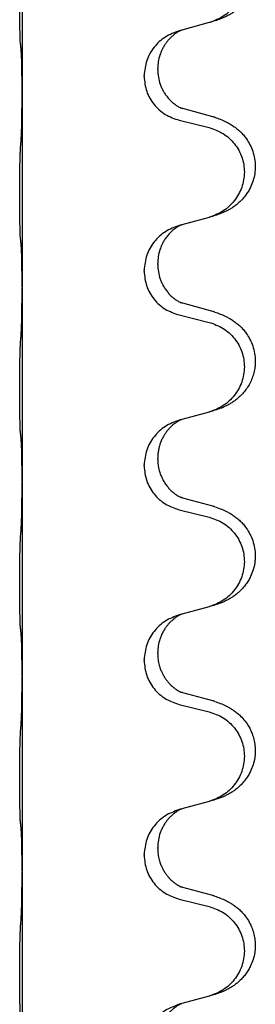
# Model space of a CAD drawing. Units: millimetres. Extents: x -526 to 947, y -93 to 501.
# Drawn here: x 784 to 787, y 368 to 384 of the extents above; entities that cross this region are included whole.
import ezdxf

# ---------------------------------------------------------------- set-up
doc = ezdxf.new("R2010")
doc.units = ezdxf.units.MM

# ---------------------------------------------------------------- blocks, each defined once
blk = doc.blocks.new('HL50FU-0-90', base_point=(210.5, 204.256))
at = {"color": 7, "linetype": 'Continuous'}
for p, q in [((783.646, 385.623), (783.646, 382.463)), ((786.691, 383.595), (786.247, 383.474)), ((786.247, 383.474), (786.205, 383.462)), ((785.855, 382.828), (785.855, 382.843)), ((785.633, 382.717), (785.633, 382.732)), ((783.646, 382.463), (783.646, 382.448)), ((783.646, 382.448), (783.646, 379.288)), ((786.751, 382.061), (786.266, 382.193)), ((786.205, 382.003), (786.691, 381.883)), ((786.691, 380.42), (786.247, 380.299)), ((786.247, 380.299), (786.205, 380.287)), ((785.855, 379.653), (785.855, 379.668)), ((785.633, 379.542), (785.633, 379.557)), ((783.646, 379.288), (783.646, 379.273)), ((783.646, 379.273), (783.646, 376.113)), ((786.751, 378.886), (786.266, 379.018)), ((786.205, 378.828), (786.691, 378.708)), ((786.691, 377.245), (786.247, 377.124)), ((786.247, 377.124), (786.205, 377.112)), ((785.633, 376.367), (785.633, 376.382)), ((785.855, 376.478), (785.855, 376.493)), ((783.646, 376.113), (783.646, 376.098)), ((783.646, 376.098), (783.646, 372.938)), ((786.751, 375.711), (786.266, 375.843)), ((786.205, 375.653), (786.691, 375.533)), ((786.247, 373.949), (786.205, 373.937)), ((786.691, 374.07), (786.247, 373.949)), ((785.855, 373.303), (785.855, 373.318)), ((785.633, 373.192), (785.633, 373.207)), ((783.646, 372.938), (783.646, 372.923)), ((783.646, 372.923), (783.646, 369.763)), ((786.751, 372.536), (786.266, 372.668)), ((786.205, 372.478), (786.691, 372.358)), ((786.691, 370.895), (786.247, 370.774)), ((786.247, 370.774), (786.205, 370.762)), ((785.855, 370.128), (785.855, 370.143)), ((785.633, 370.017), (785.633, 370.032)), ((783.646, 369.763), (783.646, 369.748)), ((783.646, 369.748), (783.646, 366.588)), ((786.751, 369.361), (786.266, 369.493)), ((786.205, 369.303), (786.691, 369.183)), ((786.691, 367.72), (786.247, 367.599)), ((786.247, 367.599), (786.205, 367.587))]:
    blk.add_line(p, q, dxfattribs=at)
for points, knots in [([(786.784, 385.226), (786.814, 385.216), (786.875, 385.195), (786.953, 385.161), (787.018, 385.127), (787.074, 385.093), (787.13, 385.053), (787.191, 385.002), (787.252, 384.939), (787.309, 384.865), (787.356, 384.786), (787.392, 384.707), (787.417, 384.629), (787.437, 384.539), (787.447, 384.43), (787.439, 384.315), (787.417, 384.214), (787.386, 384.125), (787.345, 384.04), (787.296, 383.964), (787.242, 383.897), (787.189, 383.844), (787.136, 383.799), (787.086, 383.762), (787.035, 383.73), (786.984, 383.702), (786.932, 383.677), (786.868, 383.651), (786.792, 383.624), (786.732, 383.607), (786.703, 383.598)], [0, 0, 0, 0, 0.096027, 0.192052, 0.254299, 0.316552, 0.388562, 0.460594, 0.555557, 0.650547, 0.74113, 0.83167, 0.908459, 0.985292, 1.109996, 1.234745, 1.328189, 1.421574, 1.51592, 1.610269, 1.691584, 1.772868, 1.836248, 1.899617, 1.958755, 2.017894, 2.074523, 2.13115, 2.224029, 2.31691, 2.31691, 2.31691, 2.31691]), ([(786.691, 385.058), (786.77, 385.03), (786.928, 384.975), (787.085, 384.83), (787.177, 384.691), (787.228, 384.576), (787.259, 384.455), (787.27, 384.33), (787.258, 384.205), (787.226, 384.083), (787.175, 383.969), (787.083, 383.831), (786.931, 383.687), (786.779, 383.628), (786.703, 383.598)], [0, 0, 0, 0, 0.248898, 0.497791, 0.622697, 0.747676, 0.872611, 0.997478, 1.12239, 1.247373, 1.372424, 1.497405, 1.740933, 1.984464, 1.984464, 1.984464, 1.984464]), ([(783.621, 383.253), (783.62, 383.265), (783.617, 383.291), (783.616, 383.328), (783.615, 383.363), (783.614, 383.398), (783.613, 383.437), (783.612, 383.481), (783.611, 383.529), (783.61, 383.583), (783.609, 383.64), (783.609, 383.701), (783.608, 383.765), (783.608, 383.833), (783.608, 383.901), (783.608, 383.971), (783.608, 384.04), (783.608, 384.109), (783.608, 384.176), (783.609, 384.239), (783.61, 384.3), (783.61, 384.357), (783.611, 384.411), (783.612, 384.464), (783.613, 384.519), (783.615, 384.58), (783.617, 384.645), (783.619, 384.692), (783.621, 384.715)], [0, 0, 0, 0, 0.038853, 0.077709, 0.110153, 0.142595, 0.184238, 0.225881, 0.276792, 0.327702, 0.387232, 0.446762, 0.512955, 0.579148, 0.648877, 0.718606, 0.788125, 0.857644, 0.923219, 0.988793, 1.048028, 1.107262, 1.159001, 1.210739, 1.266824, 1.322909, 1.392873, 1.462834, 1.462834, 1.462834, 1.462834]), ([(786.205, 383.462), (786.127, 383.433), (785.971, 383.375), (785.787, 383.201), (785.659, 382.981), (785.642, 382.815), (785.633, 382.732)], [0, 0, 0, 0, 0.2476959, 0.4953848, 0.743561, 0.9917429, 0.9917429, 0.9917429, 0.9917429]), ([(786.247, 383.474), (786.243, 383.473), (786.234, 383.469), (786.218, 383.462), (786.197, 383.451), (786.174, 383.437), (786.153, 383.423), (786.137, 383.412), (786.125, 383.403), (786.104, 383.386), (786.073, 383.358), (786.036, 383.321), (786.005, 383.283), (785.981, 383.251), (785.962, 383.221), (785.947, 383.196), (785.934, 383.17), (785.919, 383.141), (785.905, 383.107), (785.883, 383.046), (785.861, 382.958), (785.857, 382.882), (785.855, 382.843)], [0, 0, 0, 0, 0.0132133, 0.0264267, 0.0552582, 0.0841047, 0.1068313, 0.1295493, 0.1417842, 0.1540213, 0.2101073, 0.266222, 0.3112294, 0.3562183, 0.3866592, 0.417099, 0.4448903, 0.4726818, 0.5139975, 0.5553235, 0.6695716, 0.7838613, 0.7838613, 0.7838613, 0.7838613]), ([(783.632, 383.15), (783.631, 383.159), (783.629, 383.175), (783.626, 383.201), (783.623, 383.226), (783.622, 383.244), (783.621, 383.253)], [0, 0, 0, 0, 0.0251849, 0.0503698, 0.076599, 0.1028283, 0.1028283, 0.1028283, 0.1028283]), ([(783.646, 382.463), (783.646, 382.508), (783.646, 382.599), (783.645, 382.709), (783.644, 382.792), (783.643, 382.845), (783.642, 382.896), (783.641, 382.962), (783.639, 383.047), (783.634, 383.116), (783.632, 383.15)], [0, 0, 0, 0, 0.1361268, 0.2722536, 0.3288234, 0.3853922, 0.4326156, 0.4798416, 0.5837625, 0.6876694, 0.6876694, 0.6876694, 0.6876694]), ([(785.855, 382.828), (785.857, 382.788), (785.861, 382.706), (785.888, 382.608), (785.918, 382.533), (785.939, 382.49), (785.956, 382.461), (785.969, 382.44), (785.984, 382.418), (786.003, 382.392), (786.025, 382.365), (786.051, 382.336), (786.08, 382.307), (786.104, 382.286), (786.122, 382.272), (786.134, 382.263), (786.15, 382.251), (786.17, 382.238), (786.193, 382.224), (786.213, 382.213), (786.228, 382.206), (786.234, 382.203), (786.237, 382.202)], [0, 0, 0, 0, 0.1218157, 0.2436287, 0.3041316, 0.3646057, 0.3857879, 0.4069666, 0.436804, 0.4666459, 0.5035056, 0.5403696, 0.5830245, 0.6256693, 0.6378646, 0.6500582, 0.6727252, 0.6954008, 0.7242011, 0.7529854, 0.7630993, 0.7732132, 0.7732132, 0.7732132, 0.7732132]), ([(785.633, 382.717), (785.642, 382.635), (785.658, 382.47), (785.786, 382.253), (785.971, 382.084), (786.127, 382.03), (786.205, 382.003)], [0, 0, 0, 0, 0.2452936, 0.4905862, 0.7359184, 0.9812533, 0.9812533, 0.9812533, 0.9812533]), ([(783.632, 381.691), (783.634, 381.733), (783.638, 381.817), (783.641, 381.917), (783.642, 381.989), (783.643, 382.045), (783.644, 382.111), (783.645, 382.205), (783.646, 382.317), (783.646, 382.404), (783.646, 382.448)], [0, 0, 0, 0, 0.1262599, 0.2525183, 0.2984002, 0.3442818, 0.4199023, 0.495523, 0.6262615, 0.7570001, 0.7570001, 0.7570001, 0.7570001]), ([(786.266, 382.193), (786.261, 382.195), (786.251, 382.198), (786.242, 382.2), (786.237, 382.202)], [0, 0, 0, 0, 0.01489689, 0.02979377, 0.02979377, 0.02979377, 0.02979377]), ([(786.784, 382.051), (786.814, 382.041), (786.875, 382.02), (786.953, 381.986), (787.018, 381.952), (787.074, 381.918), (787.13, 381.878), (787.186, 381.831), (787.238, 381.779), (787.293, 381.712), (787.347, 381.629), (787.396, 381.524), (787.43, 381.408), (787.444, 381.3), (787.444, 381.207), (787.434, 381.118), (787.412, 381.019), (787.375, 380.925), (787.334, 380.848), (787.292, 380.784), (787.242, 380.722), (787.189, 380.669), (787.136, 380.624), (787.086, 380.587), (787.035, 380.555), (786.984, 380.527), (786.932, 380.502), (786.868, 380.476), (786.792, 380.449), (786.732, 380.432), (786.703, 380.423)], [0, 0, 0, 0, 0.096027, 0.192052, 0.254297, 0.316552, 0.388573, 0.460593, 0.535277, 0.609989, 0.72076, 0.831646, 0.956387, 1.081006, 1.157865, 1.234724, 1.348391, 1.462069, 1.536159, 1.610211, 1.691507, 1.772809, 1.836191, 1.899557, 1.958695, 2.017835, 2.074464, 2.131091, 2.22397, 2.316851, 2.316851, 2.316851, 2.316851]), ([(786.784, 382.051), (786.778, 382.053), (786.768, 382.056), (786.757, 382.059), (786.751, 382.061)], [0, 0, 0, 0, 0.01712211, 0.03424421, 0.03424421, 0.03424421, 0.03424421]), ([(786.691, 381.883), (786.77, 381.855), (786.928, 381.8), (787.085, 381.655), (787.177, 381.516), (787.228, 381.401), (787.259, 381.28), (787.27, 381.155), (787.258, 381.03), (787.226, 380.908), (787.175, 380.794), (787.083, 380.656), (786.931, 380.512), (786.779, 380.453), (786.703, 380.423)], [0, 0, 0, 0, 0.248898, 0.497791, 0.622697, 0.747676, 0.872611, 0.997478, 1.12239, 1.247373, 1.372424, 1.497405, 1.740933, 1.984464, 1.984464, 1.984464, 1.984464]), ([(783.621, 380.078), (783.62, 380.09), (783.617, 380.116), (783.616, 380.153), (783.615, 380.188), (783.614, 380.223), (783.613, 380.262), (783.612, 380.306), (783.611, 380.354), (783.61, 380.408), (783.609, 380.465), (783.609, 380.526), (783.608, 380.59), (783.608, 380.658), (783.608, 380.726), (783.608, 380.796), (783.608, 380.865), (783.608, 380.934), (783.608, 381.001), (783.609, 381.064), (783.61, 381.125), (783.61, 381.182), (783.611, 381.236), (783.612, 381.289), (783.613, 381.344), (783.615, 381.405), (783.617, 381.47), (783.619, 381.517), (783.621, 381.54)], [0, 0, 0, 0, 0.038853, 0.077709, 0.110153, 0.142595, 0.184238, 0.225881, 0.276792, 0.327702, 0.387232, 0.446762, 0.512955, 0.579148, 0.648877, 0.718606, 0.788125, 0.857644, 0.923219, 0.988793, 1.048028, 1.107262, 1.159001, 1.210739, 1.266824, 1.322909, 1.392873, 1.462834, 1.462834, 1.462834, 1.462834]), ([(786.205, 380.287), (786.127, 380.258), (785.971, 380.2), (785.787, 380.026), (785.659, 379.806), (785.642, 379.64), (785.633, 379.557)], [0, 0, 0, 0, 0.2476959, 0.4953848, 0.743561, 0.9917429, 0.9917429, 0.9917429, 0.9917429]), ([(786.247, 380.299), (786.243, 380.298), (786.234, 380.294), (786.218, 380.287), (786.197, 380.276), (786.174, 380.262), (786.153, 380.248), (786.137, 380.237), (786.125, 380.228), (786.102, 380.209), (786.067, 380.179), (786.023, 380.131), (785.982, 380.078), (785.953, 380.032), (785.934, 379.995), (785.919, 379.966), (785.905, 379.932), (785.883, 379.871), (785.861, 379.783), (785.857, 379.707), (785.855, 379.668)], [0, 0, 0, 0, 0.0132133, 0.0264267, 0.0552582, 0.0841047, 0.1068313, 0.1295493, 0.1417842, 0.1540213, 0.2174823, 0.2810018, 0.3490463, 0.4170487, 0.4448431, 0.4726315, 0.5139459, 0.5552731, 0.6695211, 0.7838109, 0.7838109, 0.7838109, 0.7838109]), ([(783.632, 379.975), (783.631, 379.984), (783.629, 380), (783.626, 380.026), (783.623, 380.051), (783.622, 380.069), (783.621, 380.078)], [0, 0, 0, 0, 0.0251849, 0.0503698, 0.076599, 0.1028283, 0.1028283, 0.1028283, 0.1028283]), ([(783.646, 379.288), (783.646, 379.333), (783.646, 379.424), (783.645, 379.534), (783.644, 379.617), (783.643, 379.67), (783.642, 379.721), (783.641, 379.787), (783.639, 379.872), (783.634, 379.941), (783.632, 379.975)], [0, 0, 0, 0, 0.1361268, 0.2722536, 0.3288234, 0.3853922, 0.4326156, 0.4798416, 0.5837625, 0.6876694, 0.6876694, 0.6876694, 0.6876694]), ([(785.855, 379.653), (785.857, 379.613), (785.861, 379.531), (785.888, 379.433), (785.918, 379.358), (785.946, 379.301), (785.981, 379.246), (786.021, 379.193), (786.065, 379.146), (786.099, 379.115), (786.122, 379.097), (786.134, 379.088), (786.15, 379.076), (786.17, 379.063), (786.193, 379.049), (786.213, 379.038), (786.228, 379.031), (786.234, 379.028), (786.237, 379.027)], [0, 0, 0, 0, 0.1218157, 0.2436287, 0.3041151, 0.3646065, 0.4321033, 0.4996143, 0.562633, 0.6255985, 0.637794, 0.6499873, 0.6726543, 0.6953299, 0.7241303, 0.7529145, 0.7630284, 0.7731423, 0.7731423, 0.7731423, 0.7731423]), ([(785.633, 379.542), (785.642, 379.46), (785.658, 379.295), (785.786, 379.078), (785.971, 378.909), (786.127, 378.855), (786.205, 378.828)], [0, 0, 0, 0, 0.2452936, 0.4905862, 0.7359184, 0.9812533, 0.9812533, 0.9812533, 0.9812533]), ([(783.632, 378.516), (783.634, 378.558), (783.639, 378.642), (783.641, 378.749), (783.642, 378.837), (783.643, 378.9), (783.644, 378.959), (783.645, 379.037), (783.646, 379.142), (783.646, 379.229), (783.646, 379.273)], [0, 0, 0, 0, 0.1262576, 0.2525195, 0.3210536, 0.3895864, 0.4425552, 0.4955242, 0.6262627, 0.7570013, 0.7570013, 0.7570013, 0.7570013]), ([(786.266, 379.018), (786.261, 379.02), (786.251, 379.023), (786.242, 379.025), (786.237, 379.027)], [0, 0, 0, 0, 0.01489689, 0.02979377, 0.02979377, 0.02979377, 0.02979377]), ([(786.784, 378.876), (786.814, 378.866), (786.875, 378.845), (786.953, 378.811), (787.018, 378.777), (787.074, 378.743), (787.13, 378.703), (787.186, 378.656), (787.238, 378.604), (787.293, 378.537), (787.347, 378.454), (787.396, 378.349), (787.43, 378.233), (787.444, 378.125), (787.444, 378.032), (787.435, 377.95), (787.417, 377.864), (787.386, 377.775), (787.345, 377.69), (787.296, 377.614), (787.242, 377.547), (787.189, 377.494), (787.136, 377.449), (787.086, 377.412), (787.035, 377.38), (786.984, 377.352), (786.932, 377.327), (786.868, 377.301), (786.792, 377.274), (786.732, 377.257), (786.703, 377.248)], [0, 0, 0, 0, 0.096027, 0.192052, 0.254297, 0.316552, 0.388573, 0.460593, 0.535277, 0.609989, 0.720761, 0.831646, 0.956381, 1.081006, 1.157882, 1.234724, 1.328115, 1.421549, 1.515907, 1.610245, 1.691559, 1.772844, 1.836224, 1.899593, 1.958732, 2.01787, 2.0745, 2.131126, 2.224005, 2.316886, 2.316886, 2.316886, 2.316886]), ([(786.784, 378.876), (786.778, 378.878), (786.768, 378.881), (786.757, 378.884), (786.751, 378.886)], [0, 0, 0, 0, 0.01712211, 0.03424421, 0.03424421, 0.03424421, 0.03424421]), ([(786.691, 378.708), (786.77, 378.68), (786.928, 378.625), (787.085, 378.48), (787.177, 378.341), (787.228, 378.226), (787.259, 378.105), (787.27, 377.98), (787.258, 377.855), (787.226, 377.733), (787.175, 377.619), (787.083, 377.481), (786.931, 377.337), (786.779, 377.278), (786.703, 377.248)], [0, 0, 0, 0, 0.248898, 0.497791, 0.622697, 0.747676, 0.872611, 0.997478, 1.12239, 1.247373, 1.372424, 1.497405, 1.740933, 1.984464, 1.984464, 1.984464, 1.984464]), ([(783.621, 376.903), (783.62, 376.915), (783.617, 376.941), (783.616, 376.978), (783.615, 377.013), (783.614, 377.048), (783.613, 377.087), (783.612, 377.131), (783.611, 377.179), (783.61, 377.233), (783.609, 377.29), (783.609, 377.351), (783.608, 377.415), (783.608, 377.483), (783.608, 377.551), (783.608, 377.621), (783.608, 377.69), (783.608, 377.759), (783.608, 377.826), (783.609, 377.889), (783.61, 377.95), (783.61, 378.007), (783.611, 378.061), (783.612, 378.114), (783.613, 378.169), (783.615, 378.23), (783.617, 378.295), (783.619, 378.342), (783.621, 378.365)], [0, 0, 0, 0, 0.038853, 0.077709, 0.110153, 0.142595, 0.184238, 0.225881, 0.276792, 0.327702, 0.387232, 0.446762, 0.512955, 0.579148, 0.648877, 0.718606, 0.788125, 0.857644, 0.923219, 0.988793, 1.048028, 1.107262, 1.159001, 1.210739, 1.266824, 1.322909, 1.392873, 1.462834, 1.462834, 1.462834, 1.462834]), ([(786.703, 377.248), (786.701, 377.248), (786.697, 377.247), (786.693, 377.246), (786.691, 377.245)], [0, 0, 0, 0, 0.00603732, 0.01207464, 0.01207464, 0.01207464, 0.01207464]), ([(786.205, 377.112), (786.127, 377.083), (785.971, 377.025), (785.787, 376.851), (785.659, 376.631), (785.642, 376.465), (785.633, 376.382)], [0, 0, 0, 0, 0.2476959, 0.4953848, 0.743561, 0.9917429, 0.9917429, 0.9917429, 0.9917429]), ([(786.247, 377.124), (786.243, 377.123), (786.234, 377.119), (786.218, 377.112), (786.197, 377.101), (786.174, 377.087), (786.153, 377.073), (786.137, 377.062), (786.125, 377.053), (786.11, 377.041), (786.091, 377.024), (786.064, 377), (786.036, 376.971), (786.005, 376.934), (785.975, 376.892), (785.945, 376.843), (785.918, 376.79), (785.896, 376.735), (785.88, 376.682), (785.867, 376.625), (785.857, 376.562), (785.856, 376.516), (785.855, 376.493)], [0, 0, 0, 0, 0.0132133, 0.0264267, 0.0552583, 0.0841047, 0.106831, 0.1295493, 0.1417847, 0.1540213, 0.1860795, 0.2181437, 0.2625952, 0.3070553, 0.3620734, 0.417102, 0.4791835, 0.5412621, 0.5937562, 0.6462412, 0.7151332, 0.7840031, 0.7840031, 0.7840031, 0.7840031]), ([(783.632, 376.8), (783.631, 376.809), (783.629, 376.825), (783.626, 376.851), (783.623, 376.876), (783.622, 376.894), (783.621, 376.903)], [0, 0, 0, 0, 0.0251849, 0.0503698, 0.076599, 0.1028283, 0.1028283, 0.1028283, 0.1028283]), ([(783.646, 376.113), (783.646, 376.158), (783.646, 376.249), (783.645, 376.359), (783.644, 376.442), (783.643, 376.495), (783.642, 376.546), (783.641, 376.612), (783.639, 376.697), (783.634, 376.766), (783.632, 376.8)], [0, 0, 0, 0, 0.1361268, 0.2722536, 0.3288234, 0.3853922, 0.4326156, 0.4798416, 0.5837625, 0.6876694, 0.6876694, 0.6876694, 0.6876694]), ([(785.633, 376.367), (785.642, 376.285), (785.658, 376.12), (785.786, 375.903), (785.971, 375.734), (786.127, 375.68), (786.205, 375.653)], [0, 0, 0, 0, 0.2452936, 0.4905862, 0.7359184, 0.9812533, 0.9812533, 0.9812533, 0.9812533]), ([(785.855, 376.478), (785.857, 376.447), (785.859, 376.384), (785.874, 376.311), (785.89, 376.257), (785.902, 376.224), (785.914, 376.194), (785.925, 376.169), (785.936, 376.147), (785.953, 376.115), (785.981, 376.071), (786.021, 376.018), (786.065, 375.971), (786.099, 375.94), (786.122, 375.922), (786.134, 375.913), (786.15, 375.901), (786.17, 375.888), (786.193, 375.874), (786.213, 375.863), (786.228, 375.856), (786.234, 375.853), (786.237, 375.852)], [0, 0, 0, 0, 0.0938929, 0.1877688, 0.22523, 0.2626895, 0.292656, 0.3226172, 0.3437027, 0.3647926, 0.4322723, 0.4997985, 0.5628198, 0.625783, 0.6379785, 0.6501719, 0.6728388, 0.6955145, 0.7243149, 0.7530991, 0.763213, 0.7733269, 0.7733269, 0.7733269, 0.7733269]), ([(783.632, 375.341), (783.634, 375.383), (783.638, 375.467), (783.641, 375.567), (783.642, 375.639), (783.643, 375.695), (783.644, 375.761), (783.645, 375.855), (783.646, 375.967), (783.646, 376.054), (783.646, 376.098)], [0, 0, 0, 0, 0.1262599, 0.2525183, 0.2984002, 0.3442818, 0.4199023, 0.495523, 0.6262615, 0.7570001, 0.7570001, 0.7570001, 0.7570001]), ([(786.266, 375.843), (786.261, 375.845), (786.251, 375.848), (786.242, 375.85), (786.237, 375.852)], [0, 0, 0, 0, 0.01489689, 0.02979377, 0.02979377, 0.02979377, 0.02979377]), ([(786.784, 375.701), (786.778, 375.703), (786.768, 375.706), (786.757, 375.709), (786.751, 375.711)], [0, 0, 0, 0, 0.01712211, 0.03424421, 0.03424421, 0.03424421, 0.03424421]), ([(786.784, 375.701), (786.814, 375.691), (786.875, 375.67), (786.953, 375.636), (787.018, 375.602), (787.074, 375.568), (787.13, 375.528), (787.186, 375.481), (787.238, 375.429), (787.293, 375.362), (787.347, 375.279), (787.396, 375.174), (787.43, 375.058), (787.444, 374.95), (787.444, 374.857), (787.434, 374.768), (787.412, 374.669), (787.375, 374.575), (787.334, 374.498), (787.292, 374.434), (787.242, 374.372), (787.189, 374.319), (787.136, 374.274), (787.086, 374.237), (787.035, 374.205), (786.984, 374.177), (786.932, 374.152), (786.868, 374.126), (786.792, 374.099), (786.732, 374.082), (786.703, 374.073)], [0, 0, 0, 0, 0.096027, 0.192052, 0.254297, 0.316552, 0.388573, 0.460593, 0.535277, 0.609989, 0.72076, 0.831646, 0.956387, 1.081006, 1.157865, 1.234724, 1.348391, 1.462069, 1.536159, 1.610211, 1.691507, 1.772809, 1.836191, 1.899557, 1.958695, 2.017835, 2.074464, 2.131091, 2.22397, 2.316851, 2.316851, 2.316851, 2.316851]), ([(786.691, 375.533), (786.77, 375.505), (786.928, 375.45), (787.085, 375.305), (787.177, 375.166), (787.228, 375.051), (787.259, 374.93), (787.27, 374.805), (787.258, 374.68), (787.226, 374.558), (787.175, 374.444), (787.083, 374.306), (786.931, 374.162), (786.779, 374.103), (786.703, 374.073)], [0, 0, 0, 0, 0.248898, 0.497791, 0.622697, 0.747676, 0.872611, 0.997478, 1.12239, 1.247373, 1.372424, 1.497405, 1.740933, 1.984464, 1.984464, 1.984464, 1.984464]), ([(783.621, 373.728), (783.62, 373.74), (783.617, 373.766), (783.616, 373.803), (783.615, 373.838), (783.614, 373.873), (783.613, 373.912), (783.612, 373.956), (783.611, 374.004), (783.61, 374.058), (783.609, 374.115), (783.609, 374.176), (783.608, 374.24), (783.608, 374.308), (783.608, 374.376), (783.608, 374.446), (783.608, 374.515), (783.608, 374.584), (783.608, 374.651), (783.609, 374.714), (783.61, 374.775), (783.61, 374.832), (783.611, 374.886), (783.612, 374.939), (783.613, 374.994), (783.615, 375.055), (783.617, 375.12), (783.619, 375.167), (783.621, 375.19)], [0, 0, 0, 0, 0.038853, 0.077709, 0.110153, 0.142595, 0.184238, 0.225881, 0.276792, 0.327702, 0.387232, 0.446762, 0.512955, 0.579148, 0.648877, 0.718606, 0.788125, 0.857644, 0.923219, 0.988793, 1.048028, 1.107262, 1.159001, 1.210739, 1.266824, 1.322909, 1.392873, 1.462834, 1.462834, 1.462834, 1.462834]), ([(786.247, 373.949), (786.243, 373.948), (786.234, 373.944), (786.218, 373.937), (786.197, 373.926), (786.174, 373.912), (786.153, 373.898), (786.137, 373.887), (786.125, 373.878), (786.104, 373.861), (786.073, 373.833), (786.036, 373.796), (786.005, 373.758), (785.981, 373.726), (785.962, 373.696), (785.947, 373.671), (785.934, 373.645), (785.919, 373.616), (785.905, 373.582), (785.883, 373.521), (785.861, 373.433), (785.857, 373.357), (785.855, 373.318)], [0, 0, 0, 0, 0.0132133, 0.0264267, 0.0552582, 0.0841047, 0.1068313, 0.1295493, 0.1417842, 0.1540213, 0.2101073, 0.266222, 0.3112294, 0.3562183, 0.3866592, 0.4170991, 0.4448903, 0.4726818, 0.5139975, 0.5553235, 0.6695716, 0.7838613, 0.7838613, 0.7838613, 0.7838613]), ([(786.205, 373.937), (786.127, 373.908), (785.971, 373.85), (785.787, 373.676), (785.659, 373.456), (785.642, 373.29), (785.633, 373.207)], [0, 0, 0, 0, 0.2476959, 0.4953848, 0.743561, 0.9917429, 0.9917429, 0.9917429, 0.9917429]), ([(783.632, 373.625), (783.631, 373.634), (783.629, 373.65), (783.626, 373.676), (783.623, 373.701), (783.622, 373.719), (783.621, 373.728)], [0, 0, 0, 0, 0.0251849, 0.0503698, 0.076599, 0.1028283, 0.1028283, 0.1028283, 0.1028283]), ([(783.646, 372.938), (783.646, 372.983), (783.646, 373.074), (783.645, 373.184), (783.644, 373.267), (783.643, 373.32), (783.642, 373.371), (783.641, 373.437), (783.639, 373.522), (783.634, 373.591), (783.632, 373.625)], [0, 0, 0, 0, 0.1361268, 0.2722536, 0.3288234, 0.3853922, 0.4326156, 0.4798416, 0.5837625, 0.6876694, 0.6876694, 0.6876694, 0.6876694]), ([(785.855, 373.303), (785.857, 373.272), (785.859, 373.209), (785.874, 373.136), (785.89, 373.082), (785.902, 373.049), (785.914, 373.019), (785.925, 372.994), (785.936, 372.972), (785.951, 372.944), (785.974, 372.907), (786.004, 372.866), (786.034, 372.829), (786.062, 372.8), (786.088, 372.775), (786.107, 372.759), (786.122, 372.747), (786.134, 372.738), (786.15, 372.726), (786.17, 372.713), (786.193, 372.699), (786.213, 372.688), (786.228, 372.681), (786.234, 372.678), (786.237, 372.677)], [0, 0, 0, 0, 0.0938929, 0.1877688, 0.2252301, 0.2626895, 0.2926559, 0.3226172, 0.3437031, 0.3647926, 0.4193307, 0.4738824, 0.5179925, 0.5620904, 0.5939653, 0.6258348, 0.6380298, 0.6502236, 0.6728909, 0.6955663, 0.7243665, 0.7531509, 0.7632648, 0.7733787, 0.7733787, 0.7733787, 0.7733787]), ([(785.633, 373.192), (785.642, 373.11), (785.658, 372.945), (785.786, 372.728), (785.971, 372.559), (786.127, 372.505), (786.205, 372.478)], [0, 0, 0, 0, 0.2452936, 0.4905862, 0.7359184, 0.9812533, 0.9812533, 0.9812533, 0.9812533]), ([(783.632, 372.166), (783.634, 372.208), (783.639, 372.292), (783.641, 372.396), (783.642, 372.478), (783.643, 372.538), (783.644, 372.6), (783.645, 372.684), (783.646, 372.792), (783.646, 372.879), (783.646, 372.923)], [0, 0, 0, 0, 0.1262576, 0.2525195, 0.3120957, 0.3716709, 0.4335974, 0.4955242, 0.6262627, 0.7570013, 0.7570013, 0.7570013, 0.7570013]), ([(786.266, 372.668), (786.261, 372.67), (786.251, 372.673), (786.242, 372.675), (786.237, 372.677)], [0, 0, 0, 0, 0.01489689, 0.02979377, 0.02979377, 0.02979377, 0.02979377]), ([(786.784, 372.526), (786.814, 372.516), (786.875, 372.495), (786.953, 372.461), (787.018, 372.427), (787.074, 372.393), (787.13, 372.353), (787.195, 372.299), (787.262, 372.228), (787.32, 372.148), (787.363, 372.072), (787.396, 371.995), (787.424, 371.906), (787.441, 371.807), (787.445, 371.706), (787.436, 371.601), (787.412, 371.494), (787.375, 371.4), (787.334, 371.323), (787.292, 371.259), (787.242, 371.197), (787.189, 371.144), (787.136, 371.099), (787.086, 371.062), (787.035, 371.03), (786.984, 371.002), (786.932, 370.977), (786.868, 370.951), (786.792, 370.924), (786.732, 370.907), (786.703, 370.898)], [0, 0, 0, 0, 0.096027, 0.192052, 0.254301, 0.316552, 0.388551, 0.460594, 0.570538, 0.680462, 0.756061, 0.83165, 0.932584, 1.033563, 1.134158, 1.234778, 1.348478, 1.462125, 1.536211, 1.610266, 1.691564, 1.772865, 1.836247, 1.899613, 1.958751, 2.017891, 2.07452, 2.131147, 2.224026, 2.316907, 2.316907, 2.316907, 2.316907]), ([(786.784, 372.526), (786.778, 372.528), (786.768, 372.531), (786.757, 372.534), (786.751, 372.536)], [0, 0, 0, 0, 0.01712211, 0.03424421, 0.03424421, 0.03424421, 0.03424421]), ([(786.691, 372.358), (786.77, 372.33), (786.928, 372.275), (787.085, 372.13), (787.177, 371.991), (787.228, 371.876), (787.259, 371.755), (787.27, 371.63), (787.258, 371.505), (787.226, 371.383), (787.175, 371.269), (787.083, 371.131), (786.931, 370.987), (786.779, 370.928), (786.703, 370.898)], [0, 0, 0, 0, 0.248898, 0.497791, 0.622697, 0.747676, 0.872611, 0.997478, 1.12239, 1.247373, 1.372424, 1.497405, 1.740933, 1.984464, 1.984464, 1.984464, 1.984464]), ([(783.621, 370.553), (783.62, 370.565), (783.617, 370.591), (783.616, 370.628), (783.615, 370.663), (783.614, 370.698), (783.613, 370.737), (783.612, 370.781), (783.611, 370.829), (783.61, 370.883), (783.609, 370.94), (783.609, 371.001), (783.608, 371.065), (783.608, 371.133), (783.608, 371.201), (783.608, 371.271), (783.608, 371.34), (783.608, 371.409), (783.608, 371.476), (783.609, 371.539), (783.61, 371.6), (783.61, 371.657), (783.611, 371.711), (783.612, 371.764), (783.613, 371.819), (783.615, 371.88), (783.617, 371.945), (783.619, 371.992), (783.621, 372.015)], [0, 0, 0, 0, 0.038853, 0.077709, 0.110153, 0.142595, 0.184238, 0.225881, 0.276792, 0.327702, 0.387232, 0.446762, 0.512955, 0.579148, 0.648877, 0.718606, 0.788125, 0.857644, 0.923219, 0.988793, 1.048028, 1.107262, 1.159001, 1.210739, 1.266824, 1.322909, 1.392873, 1.462834, 1.462834, 1.462834, 1.462834]), ([(786.205, 370.762), (786.127, 370.733), (785.971, 370.675), (785.787, 370.501), (785.659, 370.281), (785.642, 370.115), (785.633, 370.032)], [0, 0, 0, 0, 0.2476959, 0.4953848, 0.743561, 0.9917429, 0.9917429, 0.9917429, 0.9917429]), ([(786.247, 370.774), (786.243, 370.773), (786.234, 370.769), (786.218, 370.762), (786.197, 370.751), (786.174, 370.737), (786.153, 370.723), (786.137, 370.712), (786.125, 370.703), (786.104, 370.686), (786.073, 370.658), (786.036, 370.621), (786.005, 370.583), (785.981, 370.551), (785.962, 370.521), (785.942, 370.486), (785.919, 370.441), (785.888, 370.365), (785.861, 370.266), (785.857, 370.184), (785.855, 370.143)], [0, 0, 0, 0, 0.0132133, 0.0264267, 0.0552582, 0.0841047, 0.1068313, 0.1295493, 0.1417842, 0.1540213, 0.2101072, 0.266222, 0.3112305, 0.3562182, 0.3866562, 0.4170992, 0.4779129, 0.5387498, 0.6612617, 0.7837765, 0.7837765, 0.7837765, 0.7837765]), ([(783.632, 370.45), (783.631, 370.459), (783.629, 370.475), (783.626, 370.501), (783.623, 370.526), (783.622, 370.544), (783.621, 370.553)], [0, 0, 0, 0, 0.0251849, 0.0503698, 0.076599, 0.1028283, 0.1028283, 0.1028283, 0.1028283]), ([(783.646, 369.763), (783.646, 369.808), (783.646, 369.899), (783.645, 370.009), (783.644, 370.092), (783.643, 370.145), (783.642, 370.196), (783.641, 370.262), (783.639, 370.347), (783.634, 370.416), (783.632, 370.45)], [0, 0, 0, 0, 0.1361268, 0.2722536, 0.3288234, 0.3853922, 0.4326156, 0.4798416, 0.5837625, 0.6876694, 0.6876694, 0.6876694, 0.6876694]), ([(785.855, 370.128), (785.857, 370.097), (785.859, 370.034), (785.874, 369.961), (785.89, 369.907), (785.902, 369.874), (785.914, 369.844), (785.925, 369.819), (785.936, 369.797), (785.951, 369.769), (785.974, 369.732), (786.004, 369.691), (786.034, 369.654), (786.062, 369.625), (786.088, 369.6), (786.107, 369.584), (786.122, 369.572), (786.134, 369.563), (786.15, 369.551), (786.17, 369.538), (786.193, 369.524), (786.213, 369.513), (786.228, 369.506), (786.234, 369.503), (786.237, 369.502)], [0, 0, 0, 0, 0.0938929, 0.1877688, 0.2252301, 0.2626895, 0.2926559, 0.3226172, 0.3437031, 0.3647926, 0.4193307, 0.4738824, 0.5179925, 0.5620904, 0.5939653, 0.6258348, 0.6380298, 0.6502236, 0.6728909, 0.6955663, 0.7243665, 0.7531509, 0.7632648, 0.7733787, 0.7733787, 0.7733787, 0.7733787]), ([(785.633, 370.017), (785.642, 369.935), (785.658, 369.77), (785.786, 369.553), (785.971, 369.384), (786.127, 369.33), (786.205, 369.303)], [0, 0, 0, 0, 0.2452936, 0.4905862, 0.7359184, 0.9812533, 0.9812533, 0.9812533, 0.9812533]), ([(783.632, 368.991), (783.634, 369.033), (783.639, 369.117), (783.641, 369.217), (783.642, 369.289), (783.643, 369.345), (783.644, 369.411), (783.645, 369.505), (783.646, 369.617), (783.646, 369.704), (783.646, 369.748)], [0, 0, 0, 0, 0.1262576, 0.2525195, 0.2984016, 0.344283, 0.4199034, 0.4955242, 0.6262627, 0.7570013, 0.7570013, 0.7570013, 0.7570013]), ([(786.266, 369.493), (786.261, 369.495), (786.251, 369.498), (786.242, 369.5), (786.237, 369.502)], [0, 0, 0, 0, 0.01489689, 0.02979377, 0.02979377, 0.02979377, 0.02979377]), ([(786.784, 369.351), (786.814, 369.341), (786.875, 369.32), (786.953, 369.286), (787.018, 369.252), (787.074, 369.218), (787.13, 369.178), (787.186, 369.131), (787.238, 369.079), (787.293, 369.012), (787.347, 368.929), (787.393, 368.831), (787.424, 368.731), (787.441, 368.632), (787.445, 368.531), (787.436, 368.426), (787.412, 368.319), (787.375, 368.225), (787.334, 368.148), (787.292, 368.084), (787.242, 368.022), (787.189, 367.969), (787.136, 367.924), (787.086, 367.887), (787.035, 367.855), (786.984, 367.827), (786.932, 367.802), (786.868, 367.776), (786.792, 367.749), (786.732, 367.732), (786.703, 367.723)], [0, 0, 0, 0, 0.096027, 0.192052, 0.254297, 0.316552, 0.388574, 0.460593, 0.535273, 0.60999, 0.720793, 0.831643, 0.93262, 1.03356, 1.134145, 1.234773, 1.348476, 1.462121, 1.536207, 1.610262, 1.69156, 1.772861, 1.836243, 1.899609, 1.958747, 2.017887, 2.074516, 2.131143, 2.224022, 2.316902, 2.316902, 2.316902, 2.316902]), ([(786.784, 369.351), (786.778, 369.353), (786.768, 369.356), (786.757, 369.359), (786.751, 369.361)], [0, 0, 0, 0, 0.01712211, 0.03424421, 0.03424421, 0.03424421, 0.03424421]), ([(786.691, 369.183), (786.77, 369.155), (786.928, 369.1), (787.085, 368.955), (787.177, 368.816), (787.228, 368.701), (787.259, 368.58), (787.27, 368.455), (787.258, 368.33), (787.226, 368.208), (787.175, 368.094), (787.083, 367.956), (786.931, 367.812), (786.779, 367.753), (786.703, 367.723)], [0, 0, 0, 0, 0.248898, 0.497791, 0.622697, 0.747676, 0.872611, 0.997478, 1.12239, 1.247373, 1.372424, 1.497405, 1.740933, 1.984464, 1.984464, 1.984464, 1.984464]), ([(783.621, 367.378), (783.62, 367.39), (783.617, 367.416), (783.616, 367.453), (783.615, 367.488), (783.614, 367.523), (783.613, 367.562), (783.612, 367.606), (783.611, 367.654), (783.61, 367.708), (783.609, 367.765), (783.609, 367.826), (783.608, 367.89), (783.608, 367.958), (783.608, 368.026), (783.608, 368.096), (783.608, 368.165), (783.608, 368.234), (783.608, 368.301), (783.609, 368.364), (783.61, 368.425), (783.61, 368.482), (783.611, 368.536), (783.612, 368.589), (783.613, 368.644), (783.615, 368.705), (783.617, 368.77), (783.619, 368.817), (783.621, 368.84)], [0, 0, 0, 0, 0.038853, 0.077709, 0.110153, 0.142595, 0.184238, 0.225881, 0.276792, 0.327702, 0.387232, 0.446762, 0.512955, 0.579148, 0.648877, 0.718606, 0.788125, 0.857644, 0.923219, 0.988793, 1.048028, 1.107262, 1.159001, 1.210739, 1.266824, 1.322909, 1.392873, 1.462834, 1.462834, 1.462834, 1.462834]), ([(786.205, 367.587), (786.127, 367.558), (785.971, 367.5), (785.787, 367.326), (785.659, 367.106), (785.642, 366.94), (785.633, 366.857)], [0, 0, 0, 0, 0.2476959, 0.4953848, 0.743561, 0.9917429, 0.9917429, 0.9917429, 0.9917429]), ([(786.247, 367.599), (786.243, 367.598), (786.234, 367.594), (786.218, 367.587), (786.197, 367.576), (786.174, 367.562), (786.153, 367.548), (786.137, 367.537), (786.125, 367.528), (786.104, 367.511), (786.073, 367.483), (786.036, 367.446), (786.005, 367.408), (785.981, 367.376), (785.962, 367.346), (785.947, 367.321), (785.934, 367.295), (785.919, 367.266), (785.905, 367.232), (785.883, 367.171), (785.861, 367.083), (785.857, 367.007), (785.855, 366.968)], [0, 0, 0, 0, 0.0132133, 0.0264267, 0.0552582, 0.0841047, 0.1068313, 0.1295493, 0.1417842, 0.1540213, 0.2101073, 0.266222, 0.3112294, 0.3562183, 0.3866592, 0.417099, 0.4448903, 0.4726818, 0.5139975, 0.5553235, 0.6695716, 0.7838613, 0.7838613, 0.7838613, 0.7838613])]:
    blk.add_open_spline(points, degree=3, knots=knots, dxfattribs=at)
for points in [[(786.703, 383.598), (786.701, 383.598), (786.697, 383.597), (786.693, 383.596), (786.691, 383.595)], [(783.621, 381.54), (783.622, 381.565), (783.626, 381.616), (783.63, 381.666), (783.632, 381.691)], [(786.703, 380.423), (786.701, 380.423), (786.697, 380.422), (786.693, 380.421), (786.691, 380.42)], [(783.621, 378.365), (783.622, 378.39), (783.626, 378.441), (783.63, 378.491), (783.632, 378.516)], [(783.621, 375.19), (783.622, 375.215), (783.626, 375.266), (783.63, 375.316), (783.632, 375.341)], [(786.703, 374.073), (786.701, 374.073), (786.697, 374.072), (786.693, 374.071), (786.691, 374.07)], [(783.621, 372.015), (783.622, 372.04), (783.626, 372.091), (783.63, 372.141), (783.632, 372.166)], [(786.703, 370.898), (786.701, 370.898), (786.697, 370.897), (786.693, 370.896), (786.691, 370.895)], [(783.621, 368.84), (783.622, 368.865), (783.626, 368.916), (783.63, 368.966), (783.632, 368.991)], [(786.703, 367.723), (786.701, 367.723), (786.697, 367.722), (786.693, 367.721), (786.691, 367.72)]]:
    blk.add_open_spline(points, degree=3, dxfattribs=at)

msp = doc.modelspace()

# ---------------------------------------------------------------- block references
msp.add_blockref('HL50FU-0-90', (210.5, 204.256))

doc.saveas('drawing.dxf')
